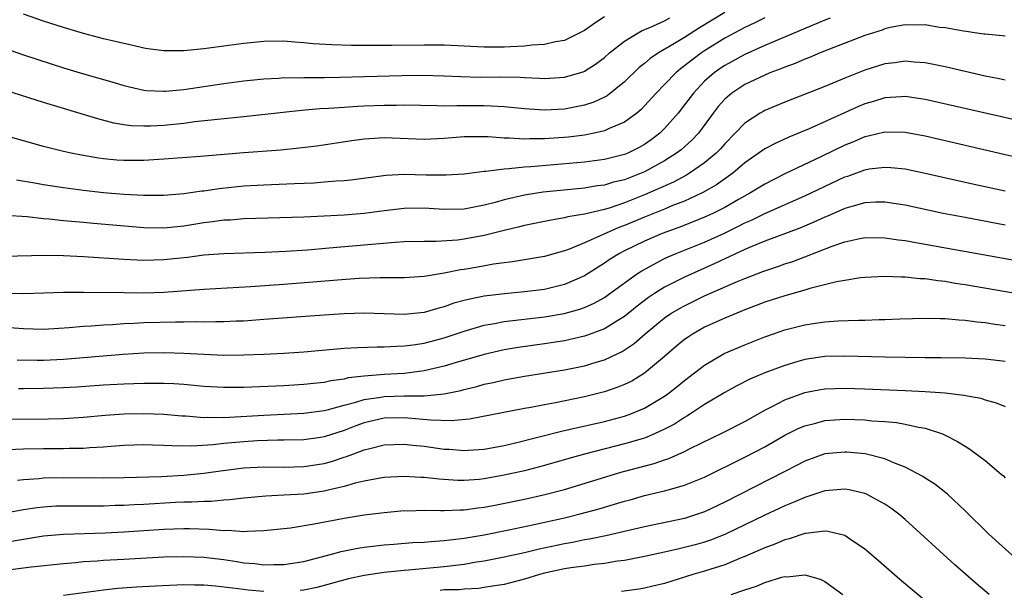
# Model space of a CAD drawing. Units: inches. Extents: x 2577000 to 2580000, y 1494000 to 1497000.
# Drawn here: x 2578695 to 2578793, y 1494829 to 1494886 of the extents above; entities that cross this region are included whole.
import ezdxf

# ---------------------------------------------------------------- set-up
doc = ezdxf.new("R2010")
doc.units = ezdxf.units.IN
doc.header["$MEASUREMENT"] = 0
doc.layers.add('LD25771494_2ft', color=182, linetype='Continuous')

msp = doc.modelspace()

# ---------------------------------------------------------------- linework, layer by layer
at = {"layer": 'LD25771494_2ft'}
for points, elevation in [([(2578765, 1494887.029), (2578762.487, 1494885.513), (2578761, 1494884.549), (2578759.83, 1494883.83), (2578758.405, 1494883), (2578757.562, 1494882.438), (2578757, 1494881.95), (2578756.46, 1494881.54), (2578755, 1494880.121), (2578753.273, 1494878.727), (2578753, 1494878.583), (2578751.924, 1494878.076), (2578751, 1494877.776), (2578749, 1494877.381), (2578747, 1494877.282), (2578745, 1494877.412), (2578743, 1494877.615), (2578741.701, 1494877.701), (2578741, 1494877.715), (2578739, 1494877.713), (2578738.27, 1494877.73), (2578737, 1494877.705), (2578736.27, 1494877.73), (2578733, 1494877.781), (2578732.236, 1494877.764), (2578731, 1494877.769), (2578729, 1494877.694), (2578728.335, 1494877.665), (2578727, 1494877.573), (2578725.447, 1494877.447), (2578724.59, 1494877.41), (2578722.752, 1494877.248), (2578720.938, 1494877.062), (2578717, 1494876.62), (2578714.358, 1494876.358), (2578712.113, 1494876.113), (2578711, 1494875.97), (2578709, 1494875.766), (2578707.693, 1494875.693), (2578707, 1494875.683), (2578705.738, 1494875.738), (2578705, 1494875.838), (2578704.004, 1494876.004), (2578702.414, 1494876.414), (2578697, 1494878.056), (2578693.242, 1494879.242)], 9476), ([(2578753, 1494886.605), (2578752.023, 1494885.977), (2578751, 1494885.24), (2578750.539, 1494885), (2578749, 1494884.253), (2578748.102, 1494884.102), (2578747, 1494883.827), (2578745.758, 1494883.758), (2578745, 1494883.665), (2578743.61, 1494883.61), (2578743, 1494883.571), (2578741, 1494883.567), (2578737, 1494883.761), (2578735, 1494883.777), (2578731.735, 1494883.735), (2578729.726, 1494883.726), (2578727.738, 1494883.738), (2578725.794, 1494883.794), (2578723.917, 1494883.918), (2578723, 1494884.021), (2578722.071, 1494884.071), (2578721, 1494884.168), (2578719, 1494884.144), (2578717, 1494883.941), (2578713, 1494883.394), (2578711, 1494883.198), (2578709, 1494883.201), (2578707.418, 1494883.418), (2578707, 1494883.479), (2578705.768, 1494883.768), (2578705, 1494883.927), (2578704.15, 1494884.15), (2578703, 1494884.414), (2578701, 1494884.931), (2578699, 1494885.519), (2578697, 1494886.166), (2578695, 1494886.85)], 9472), ([(2578793, 1494884.661), (2578792.719, 1494884.718), (2578791, 1494884.857), (2578790.883, 1494884.883), (2578789.928, 1494885), (2578789.133, 1494885.133), (2578788.846, 1494885.154), (2578787, 1494885.503), (2578786.451, 1494885.549), (2578785, 1494885.796), (2578784.246, 1494885.754), (2578783, 1494885.798), (2578781.528, 1494885.528), (2578781, 1494885.399), (2578780.715, 1494885.285), (2578779, 1494884.743), (2578775.302, 1494883.302), (2578774.547, 1494883), (2578773.461, 1494882.539), (2578773, 1494882.37), (2578772.047, 1494881.953), (2578771, 1494881.578), (2578770.601, 1494881.399), (2578769.518, 1494881), (2578769, 1494880.786), (2578767, 1494879.839), (2578765.704, 1494879), (2578765, 1494878.397), (2578764.352, 1494877.648), (2578763.858, 1494877), (2578762.388, 1494875), (2578761.713, 1494874.287), (2578760.649, 1494873.351), (2578760.2, 1494873), (2578759, 1494872.242), (2578757, 1494871.127), (2578755, 1494870.344), (2578753.904, 1494870.096), (2578753, 1494869.821), (2578752.268, 1494869.732), (2578751, 1494869.512), (2578746.893, 1494869.107), (2578745, 1494868.812), (2578743, 1494868.349), (2578742.089, 1494868.089), (2578741, 1494867.803), (2578739, 1494867.414), (2578737, 1494867.373), (2578735, 1494867.52), (2578733, 1494867.502), (2578731, 1494867.264), (2578729, 1494867.001), (2578727, 1494866.833), (2578725, 1494866.716), (2578723, 1494866.631), (2578717, 1494866.445), (2578715.662, 1494866.338), (2578715, 1494866.31), (2578713.86, 1494866.14), (2578713, 1494866.051), (2578711, 1494865.725), (2578709, 1494865.52), (2578707, 1494865.556), (2578702.001, 1494865.999), (2578701, 1494866.074), (2578699.799, 1494866.201), (2578699, 1494866.265), (2578697.572, 1494866.428), (2578697, 1494866.468), (2578695.358, 1494866.642), (2578691, 1494866.93)], 9482), ([(2578769, 1494886.486), (2578768.009, 1494885.991), (2578767, 1494885.532), (2578765, 1494884.464), (2578763, 1494883.22), (2578762.669, 1494883), (2578761.71, 1494882.29), (2578761, 1494881.696), (2578760.593, 1494881.408), (2578760.107, 1494881), (2578759, 1494879.854), (2578758.15, 1494879), (2578757, 1494877.716), (2578756.649, 1494877.351), (2578756.219, 1494877), (2578755, 1494876.096), (2578753.456, 1494875.457), (2578753, 1494875.234), (2578751.966, 1494875), (2578751, 1494874.815), (2578749.392, 1494874.608), (2578747, 1494874.436), (2578745.559, 1494874.441), (2578745, 1494874.411), (2578743.492, 1494874.508), (2578743, 1494874.497), (2578741.374, 1494874.626), (2578739.363, 1494874.637), (2578739, 1494874.624), (2578737, 1494874.467), (2578735, 1494874.369), (2578731, 1494874.523), (2578729.555, 1494874.445), (2578729, 1494874.396), (2578727.762, 1494874.238), (2578724.284, 1494873.716), (2578722.506, 1494873.494), (2578720.685, 1494873.315), (2578717, 1494873.04), (2578712.679, 1494872.679), (2578709, 1494872.395), (2578707, 1494872.283), (2578705, 1494872.277), (2578704.321, 1494872.321), (2578703, 1494872.438), (2578702.502, 1494872.502), (2578700.789, 1494872.789), (2578699.762, 1494873), (2578699, 1494873.175), (2578697, 1494873.681), (2578695, 1494874.221), (2578693, 1494874.812)], 9478), ([(2578693, 1494883.51), (2578695, 1494882.817), (2578699, 1494881.526), (2578701, 1494880.921), (2578704.045, 1494880.045), (2578705, 1494879.753), (2578707, 1494879.289), (2578707.261, 1494879.261), (2578709, 1494879.174), (2578709.185, 1494879.185), (2578711, 1494879.369), (2578715, 1494879.952), (2578717, 1494880.211), (2578719, 1494880.424), (2578720.492, 1494880.492), (2578721, 1494880.534), (2578722.527, 1494880.527), (2578723, 1494880.551), (2578724.536, 1494880.536), (2578725, 1494880.555), (2578726.573, 1494880.573), (2578732.754, 1494880.754), (2578734.777, 1494880.777), (2578737, 1494880.717), (2578738.637, 1494880.637), (2578740.593, 1494880.593), (2578742.601, 1494880.601), (2578744.573, 1494880.573), (2578745, 1494880.54), (2578746.499, 1494880.499), (2578747, 1494880.46), (2578749, 1494880.576), (2578750.493, 1494881), (2578750.88, 1494881.12), (2578751, 1494881.171), (2578752.114, 1494881.886), (2578753, 1494882.547), (2578753.51, 1494883), (2578755, 1494884.17), (2578756.368, 1494885), (2578756.771, 1494885.229), (2578757.52, 1494885.52), (2578759, 1494886.185), (2578759.517, 1494886.483)], 9474), ([(2578775.544, 1494886.456), (2578775, 1494886.252), (2578773.744, 1494885.744), (2578770.321, 1494884.32), (2578769, 1494883.752), (2578767, 1494882.854), (2578765, 1494881.748), (2578764.552, 1494881.448), (2578763.934, 1494881), (2578763, 1494880.171), (2578761.875, 1494879), (2578761, 1494877.807), (2578760.359, 1494877), (2578759, 1494875.451), (2578758.538, 1494875), (2578757.663, 1494874.337), (2578757, 1494873.863), (2578756.447, 1494873.553), (2578755.346, 1494873), (2578755, 1494872.855), (2578753, 1494872.374), (2578751, 1494872.114), (2578745.653, 1494871.653), (2578745, 1494871.619), (2578743.434, 1494871.434), (2578743, 1494871.424), (2578741.16, 1494871.16), (2578741, 1494871.159), (2578739, 1494870.901), (2578737.204, 1494870.796), (2578735.185, 1494870.815), (2578733, 1494870.872), (2578731.208, 1494870.792), (2578727.675, 1494870.325), (2578727, 1494870.258), (2578726.209, 1494870.21), (2578725, 1494870.098), (2578723.974, 1494870.026), (2578722.062, 1494869.939), (2578719, 1494869.825), (2578717, 1494869.709), (2578714.543, 1494869.458), (2578713, 1494869.222), (2578712.796, 1494869.204), (2578711, 1494868.94), (2578709, 1494868.782), (2578707, 1494868.778), (2578705, 1494868.882), (2578703, 1494869.047), (2578701, 1494869.266), (2578699, 1494869.542), (2578697, 1494869.859), (2578695.947, 1494870.053), (2578694.303, 1494870.303)], 9480), ([(2578793, 1494880.268), (2578792.406, 1494880.405), (2578791, 1494880.696), (2578787, 1494881.601), (2578785, 1494882.004), (2578783.921, 1494882.079), (2578783, 1494882.169), (2578781.98, 1494882.02), (2578781, 1494881.908), (2578779, 1494881.273), (2578777, 1494880.473), (2578775, 1494879.65), (2578771, 1494878.085), (2578769, 1494877.254), (2578768.832, 1494877.168), (2578768.548, 1494877), (2578767, 1494876.002), (2578766.057, 1494875), (2578765, 1494873.927), (2578764.571, 1494873.429), (2578764.162, 1494873), (2578763, 1494872.027), (2578761.48, 1494871), (2578761.18, 1494870.82), (2578759.876, 1494870.124), (2578757, 1494868.839), (2578755, 1494868.054), (2578753.561, 1494867.561), (2578753, 1494867.396), (2578751, 1494866.908), (2578749.353, 1494866.647), (2578749, 1494866.544), (2578747.663, 1494866.337), (2578745, 1494865.778), (2578744.391, 1494865.609), (2578743, 1494865.294), (2578741, 1494864.802), (2578739, 1494864.418), (2578738.336, 1494864.336), (2578736.189, 1494864.189), (2578735, 1494864.209), (2578733, 1494864.149), (2578732.096, 1494864.096), (2578725.516, 1494863.516), (2578723.346, 1494863.346), (2578721.203, 1494863.203), (2578719.095, 1494863.095), (2578715, 1494862.96), (2578713, 1494862.822), (2578711.385, 1494862.615), (2578709, 1494862.36), (2578707, 1494862.314), (2578705, 1494862.41), (2578701, 1494862.662), (2578699, 1494862.769), (2578697.191, 1494862.809), (2578693, 1494862.699)], 9484), ([(2578801, 1494874.72), (2578785, 1494878.354), (2578783, 1494878.639), (2578782.63, 1494878.63), (2578781, 1494878.513), (2578779.844, 1494878.156), (2578779, 1494877.922), (2578778.348, 1494877.652), (2578776.962, 1494877.038), (2578773.432, 1494875.432), (2578771.405, 1494874.596), (2578770.03, 1494873.97), (2578769, 1494873.426), (2578767, 1494872.033), (2578765.798, 1494871), (2578764.167, 1494869.833), (2578762.896, 1494869.105), (2578762.678, 1494869), (2578761, 1494868.233), (2578759.738, 1494867.738), (2578759, 1494867.424), (2578757, 1494866.62), (2578755, 1494865.78), (2578754.423, 1494865.577), (2578751, 1494864.062), (2578749.406, 1494863.405), (2578749, 1494863.271), (2578747, 1494862.711), (2578743.828, 1494862.172), (2578743, 1494862.079), (2578741.933, 1494861.933), (2578740.359, 1494861.641), (2578739, 1494861.412), (2578738.634, 1494861.366), (2578737, 1494861.037), (2578735, 1494860.699), (2578733, 1494860.567), (2578732.583, 1494860.583), (2578730.575, 1494860.575), (2578728.501, 1494860.501), (2578726.351, 1494860.351), (2578721, 1494859.914), (2578717.667, 1494859.667), (2578713, 1494859.399), (2578709, 1494859.107), (2578707, 1494859.049), (2578705.063, 1494859.063), (2578701, 1494859.124), (2578699, 1494859.113), (2578697.035, 1494859.035), (2578695, 1494858.978), (2578693, 1494859.022)], 9486), ([(2578796.147, 1494872.147), (2578792.88, 1494872.88), (2578785, 1494874.685), (2578783, 1494875.061), (2578781, 1494875.101), (2578779.313, 1494874.687), (2578779, 1494874.633), (2578777.858, 1494874.142), (2578777, 1494873.804), (2578774.673, 1494872.673), (2578771, 1494870.94), (2578769, 1494869.925), (2578767.513, 1494869), (2578766.388, 1494868.388), (2578765, 1494867.599), (2578763.823, 1494867), (2578763, 1494866.614), (2578761.856, 1494866.144), (2578760.41, 1494865.59), (2578758.769, 1494865), (2578757, 1494864.236), (2578755, 1494863.255), (2578754.508, 1494863), (2578753.579, 1494862.421), (2578753, 1494862.024), (2578752.357, 1494861.643), (2578751, 1494860.778), (2578749, 1494859.898), (2578747, 1494859.423), (2578745, 1494859.172), (2578743.021, 1494858.979), (2578741, 1494858.735), (2578739.542, 1494858.458), (2578739, 1494858.312), (2578737.969, 1494858.031), (2578737, 1494857.674), (2578736.455, 1494857.546), (2578735, 1494857.106), (2578733, 1494856.917), (2578729, 1494857.052), (2578727, 1494856.996), (2578725, 1494856.864), (2578719, 1494856.401), (2578717, 1494856.265), (2578716.243, 1494856.243), (2578715, 1494856.177), (2578714.186, 1494856.186), (2578713, 1494856.154), (2578712.18, 1494856.18), (2578711, 1494856.158), (2578710.163, 1494856.163), (2578707, 1494856.082), (2578706.024, 1494856.024), (2578705, 1494855.992), (2578703.896, 1494855.896), (2578703, 1494855.856), (2578701.738, 1494855.738), (2578701, 1494855.703), (2578699.574, 1494855.574), (2578697, 1494855.427), (2578695, 1494855.471), (2578693.597, 1494855.597)], 9488), ([(2578694.381, 1494852.381), (2578696.347, 1494852.347), (2578697, 1494852.353), (2578699, 1494852.454), (2578704.96, 1494852.96), (2578707, 1494853.08), (2578709.125, 1494853.125), (2578711, 1494853.073), (2578713, 1494852.945), (2578715, 1494852.867), (2578717, 1494852.889), (2578719, 1494852.956), (2578721, 1494853.057), (2578723, 1494853.204), (2578727, 1494853.547), (2578728.367, 1494853.633), (2578730.305, 1494853.695), (2578731, 1494853.687), (2578732.23, 1494853.769), (2578733, 1494853.78), (2578733.894, 1494853.894), (2578735, 1494854.069), (2578737, 1494854.593), (2578739, 1494855.265), (2578741, 1494855.841), (2578742.003, 1494856.003), (2578743, 1494856.205), (2578747, 1494856.67), (2578748.99, 1494857.01), (2578750.548, 1494857.452), (2578751, 1494857.62), (2578751.957, 1494858.043), (2578753, 1494858.624), (2578753.544, 1494859), (2578756.296, 1494861), (2578756.72, 1494861.28), (2578759, 1494862.494), (2578759.341, 1494862.659), (2578760.149, 1494863), (2578763, 1494864.131), (2578764.97, 1494865.03), (2578766.316, 1494865.684), (2578767, 1494866.042), (2578767.673, 1494866.327), (2578769, 1494866.978), (2578773, 1494868.761), (2578777, 1494870.641), (2578777.276, 1494870.725), (2578779, 1494871.357), (2578779.432, 1494871.432), (2578781, 1494871.623), (2578781.585, 1494871.585), (2578783, 1494871.425), (2578785, 1494871.003), (2578789.903, 1494869.903), (2578793, 1494869.242)], 9490), ([(2578793, 1494865.826), (2578789, 1494866.576), (2578786.818, 1494867), (2578783, 1494867.802), (2578781, 1494868.11), (2578780.101, 1494868.101), (2578779, 1494868.039), (2578777.694, 1494867.694), (2578777, 1494867.482), (2578775.274, 1494866.726), (2578775, 1494866.624), (2578773.893, 1494866.107), (2578772.487, 1494865.513), (2578769, 1494864.233), (2578767.693, 1494863.693), (2578767, 1494863.385), (2578764.015, 1494861.985), (2578762.618, 1494861.382), (2578761, 1494860.654), (2578759, 1494859.644), (2578757.983, 1494859), (2578757.393, 1494858.607), (2578756.251, 1494857.749), (2578755, 1494856.728), (2578754.323, 1494856.323), (2578753, 1494855.492), (2578751.192, 1494854.808), (2578751, 1494854.75), (2578749, 1494854.288), (2578747, 1494853.983), (2578744.372, 1494853.628), (2578743, 1494853.383), (2578741, 1494852.915), (2578738.088, 1494852.089), (2578737, 1494851.761), (2578735, 1494851.292), (2578733, 1494851.044), (2578731, 1494850.942), (2578729, 1494850.782), (2578727.412, 1494850.588), (2578727, 1494850.476), (2578725.692, 1494850.308), (2578725, 1494850.141), (2578723.955, 1494850.045), (2578723, 1494849.926), (2578721, 1494849.809), (2578717, 1494849.645), (2578715, 1494849.623), (2578713, 1494849.729), (2578711, 1494849.922), (2578709.992, 1494849.992), (2578709, 1494850.037), (2578707, 1494850.033), (2578705, 1494849.965), (2578703, 1494849.858), (2578700.322, 1494849.678), (2578699, 1494849.605), (2578697, 1494849.529), (2578695, 1494849.499), (2578694.49, 1494849.509)], 9492), ([(2578693, 1494846.473), (2578697.475, 1494846.525), (2578699, 1494846.556), (2578701, 1494846.667), (2578703.136, 1494846.864), (2578705, 1494847), (2578707, 1494847.041), (2578709, 1494846.977), (2578710.817, 1494846.817), (2578711.198, 1494846.802), (2578713, 1494846.659), (2578713.322, 1494846.678), (2578715, 1494846.657), (2578719, 1494846.888), (2578723, 1494847.088), (2578725, 1494847.349), (2578725.447, 1494847.447), (2578727, 1494847.876), (2578728.172, 1494848.172), (2578729, 1494848.44), (2578730.683, 1494848.683), (2578731, 1494848.745), (2578733, 1494848.79), (2578734.813, 1494848.813), (2578735, 1494848.799), (2578736.998, 1494849.002), (2578738.651, 1494849.349), (2578739, 1494849.451), (2578740.255, 1494849.745), (2578741, 1494849.953), (2578741.873, 1494850.127), (2578743, 1494850.395), (2578745, 1494850.77), (2578749, 1494851.388), (2578751, 1494851.799), (2578752.17, 1494852.17), (2578753, 1494852.406), (2578754.764, 1494853.236), (2578755.969, 1494854.031), (2578757.063, 1494855), (2578759, 1494856.577), (2578759.618, 1494857), (2578760.486, 1494857.514), (2578761, 1494857.796), (2578763, 1494858.766), (2578766.175, 1494860.174), (2578767, 1494860.519), (2578768.807, 1494861.193), (2578769, 1494861.278), (2578770.3, 1494861.7), (2578771, 1494861.956), (2578771.791, 1494862.209), (2578773, 1494862.664), (2578775.731, 1494863.732), (2578777, 1494864.165), (2578778.492, 1494864.491), (2578779, 1494864.584), (2578781, 1494864.561), (2578782.351, 1494864.351), (2578783, 1494864.283), (2578784.079, 1494864.079), (2578785, 1494863.938), (2578797.673, 1494861.673)], 9494), ([(2578795, 1494858.845), (2578789, 1494859.885), (2578788.02, 1494860.02), (2578787, 1494860.197), (2578786.265, 1494860.265), (2578785, 1494860.464), (2578784.479, 1494860.479), (2578783, 1494860.651), (2578782.641, 1494860.641), (2578781, 1494860.711), (2578779, 1494860.607), (2578778.562, 1494860.562), (2578777, 1494860.32), (2578776.176, 1494860.176), (2578773.501, 1494859.501), (2578773, 1494859.341), (2578771, 1494858.78), (2578769, 1494858.146), (2578767, 1494857.394), (2578765, 1494856.558), (2578763, 1494855.64), (2578761.863, 1494855), (2578761.337, 1494854.663), (2578761, 1494854.414), (2578760.222, 1494853.778), (2578759, 1494852.726), (2578757, 1494851.05), (2578755.722, 1494850.278), (2578755, 1494849.929), (2578754.342, 1494849.658), (2578753, 1494849.212), (2578751, 1494848.705), (2578748.113, 1494848.113), (2578747, 1494847.922), (2578745.652, 1494847.652), (2578745, 1494847.543), (2578739.535, 1494846.465), (2578737.701, 1494846.299), (2578735.632, 1494846.368), (2578734.491, 1494846.491), (2578733, 1494846.609), (2578731, 1494846.566), (2578729, 1494846.097), (2578728.191, 1494845.809), (2578727, 1494845.354), (2578725, 1494844.715), (2578724.665, 1494844.665), (2578723, 1494844.43), (2578721, 1494844.383), (2578720.385, 1494844.385), (2578718.316, 1494844.317), (2578717, 1494844.234), (2578715, 1494844.053), (2578713.929, 1494843.929), (2578711.797, 1494843.798), (2578709.81, 1494843.81), (2578709, 1494843.865), (2578707.877, 1494843.877), (2578707, 1494843.911), (2578705, 1494843.846), (2578703.763, 1494843.763), (2578703, 1494843.693), (2578701.625, 1494843.625), (2578701, 1494843.569), (2578699.555, 1494843.555), (2578699, 1494843.533), (2578697, 1494843.533), (2578695, 1494843.494), (2578693.414, 1494843.414)], 9496), ([(2578694.385, 1494840.385), (2578695, 1494840.477), (2578696.576, 1494840.576), (2578697, 1494840.622), (2578699, 1494840.647), (2578703, 1494840.626), (2578705, 1494840.662), (2578708.771, 1494840.771), (2578711, 1494840.888), (2578713, 1494841.087), (2578714.67, 1494841.33), (2578717, 1494841.611), (2578719, 1494841.711), (2578721, 1494841.703), (2578723, 1494841.742), (2578725, 1494842.046), (2578725.746, 1494842.254), (2578727, 1494842.681), (2578727.25, 1494842.75), (2578727.873, 1494843), (2578729, 1494843.413), (2578729.57, 1494843.57), (2578731, 1494843.904), (2578733, 1494843.983), (2578733.874, 1494843.874), (2578735, 1494843.772), (2578737, 1494843.503), (2578737.485, 1494843.485), (2578739, 1494843.364), (2578739.399, 1494843.399), (2578741, 1494843.486), (2578743, 1494843.856), (2578744.122, 1494844.122), (2578748.714, 1494845.286), (2578749.433, 1494845.433), (2578753, 1494846.255), (2578755, 1494846.774), (2578755.634, 1494847), (2578757, 1494847.566), (2578759, 1494848.777), (2578759.318, 1494849), (2578760.263, 1494849.737), (2578761, 1494850.335), (2578763, 1494851.865), (2578764.961, 1494853.039), (2578767, 1494853.901), (2578769, 1494854.68), (2578769.888, 1494855), (2578771, 1494855.389), (2578773, 1494855.899), (2578774.065, 1494856.065), (2578775, 1494856.188), (2578776.284, 1494856.284), (2578778.36, 1494856.36), (2578779, 1494856.359), (2578780.417, 1494856.418), (2578781, 1494856.422), (2578782.494, 1494856.495), (2578785, 1494856.557), (2578786.511, 1494856.511), (2578787, 1494856.517), (2578788.38, 1494856.38), (2578789, 1494856.359), (2578790.188, 1494856.189), (2578791, 1494856.119), (2578791.959, 1494855.959), (2578793, 1494855.826)], 9498), ([(2578793, 1494852.242), (2578791, 1494852.454), (2578789, 1494852.56), (2578786.609, 1494852.609), (2578785, 1494852.605), (2578781, 1494852.65), (2578777, 1494852.748), (2578775, 1494852.718), (2578773, 1494852.439), (2578772.187, 1494852.187), (2578771, 1494851.846), (2578769, 1494851.085), (2578767.524, 1494850.476), (2578766.206, 1494849.794), (2578765, 1494849.136), (2578763, 1494847.928), (2578761.598, 1494847), (2578761.232, 1494846.768), (2578761, 1494846.645), (2578760.004, 1494845.996), (2578759, 1494845.468), (2578757.999, 1494845), (2578757, 1494844.592), (2578755, 1494844.004), (2578751.014, 1494842.986), (2578749.442, 1494842.558), (2578747, 1494841.863), (2578745, 1494841.339), (2578743, 1494840.88), (2578741, 1494840.529), (2578740.472, 1494840.472), (2578739, 1494840.364), (2578738.369, 1494840.369), (2578736.483, 1494840.483), (2578735, 1494840.659), (2578734.664, 1494840.664), (2578733, 1494840.772), (2578731, 1494840.658), (2578730.599, 1494840.599), (2578729, 1494840.301), (2578728.1, 1494840.1), (2578727, 1494839.777), (2578725.405, 1494839.404), (2578725, 1494839.288), (2578723, 1494838.997), (2578721, 1494838.887), (2578719.188, 1494838.813), (2578717, 1494838.602), (2578715.577, 1494838.423), (2578715, 1494838.398), (2578713.724, 1494838.277), (2578713, 1494838.281), (2578711.792, 1494838.208), (2578711, 1494838.205), (2578710.168, 1494838.168), (2578707, 1494837.972), (2578706.063, 1494837.937), (2578705, 1494837.871), (2578704.139, 1494837.861), (2578703, 1494837.819), (2578701.805, 1494837.805), (2578700.181, 1494837.819), (2578699, 1494837.811), (2578698.213, 1494837.787), (2578697, 1494837.713), (2578696.357, 1494837.643), (2578695, 1494837.429), (2578693, 1494837.075)], 9500), ([(2578693, 1494834.196), (2578697, 1494834.838), (2578699, 1494835.005), (2578703.146, 1494835.146), (2578705, 1494835.246), (2578709, 1494835.497), (2578711, 1494835.57), (2578711.572, 1494835.572), (2578713.523, 1494835.523), (2578715, 1494835.387), (2578715.404, 1494835.404), (2578717, 1494835.286), (2578717.318, 1494835.318), (2578719, 1494835.364), (2578721.657, 1494835.656), (2578724.033, 1494836.032), (2578727, 1494836.599), (2578729, 1494836.926), (2578731, 1494837.183), (2578733, 1494837.358), (2578733.352, 1494837.352), (2578735, 1494837.395), (2578736.614, 1494837.386), (2578737, 1494837.36), (2578738.554, 1494837.446), (2578739, 1494837.443), (2578740.355, 1494837.645), (2578741, 1494837.713), (2578741.873, 1494837.873), (2578745, 1494838.499), (2578747.046, 1494838.953), (2578749, 1494839.476), (2578753.989, 1494841), (2578754.777, 1494841.223), (2578757.944, 1494842.056), (2578759, 1494842.434), (2578759.433, 1494842.567), (2578761, 1494843.262), (2578761.545, 1494843.545), (2578764.841, 1494845.159), (2578767, 1494846.258), (2578769, 1494847.381), (2578769.753, 1494847.753), (2578771, 1494848.419), (2578773, 1494849.138), (2578774.567, 1494849.433), (2578775, 1494849.5), (2578777, 1494849.574), (2578779, 1494849.515), (2578783, 1494849.343), (2578785, 1494849.236), (2578787, 1494849.09), (2578788.874, 1494848.874), (2578790.56, 1494848.56), (2578791, 1494848.398), (2578792.115, 1494848.114), (2578793, 1494847.732)], 9502), ([(2578693.464, 1494831.464), (2578695, 1494831.649), (2578695.759, 1494831.759), (2578699, 1494832.098), (2578700.182, 1494832.182), (2578701, 1494832.271), (2578702.354, 1494832.354), (2578703, 1494832.411), (2578705, 1494832.533), (2578709, 1494832.74), (2578711, 1494832.796), (2578713, 1494832.72), (2578715, 1494832.476), (2578716.286, 1494832.286), (2578717, 1494832.163), (2578718.078, 1494832.077), (2578719, 1494831.948), (2578719.988, 1494831.988), (2578721, 1494831.972), (2578723, 1494832.295), (2578725.754, 1494833), (2578726.725, 1494833.276), (2578728.388, 1494833.612), (2578729, 1494833.704), (2578731, 1494833.944), (2578731.975, 1494834.025), (2578733.834, 1494834.166), (2578735, 1494834.225), (2578735.704, 1494834.296), (2578737, 1494834.364), (2578737.552, 1494834.448), (2578739, 1494834.607), (2578741, 1494834.957), (2578743.444, 1494835.444), (2578745.969, 1494835.969), (2578749, 1494836.647), (2578750.447, 1494837), (2578752.454, 1494837.547), (2578753, 1494837.719), (2578754.006, 1494837.994), (2578755, 1494838.304), (2578755.555, 1494838.445), (2578757, 1494838.852), (2578759, 1494839.321), (2578759.473, 1494839.473), (2578761, 1494839.889), (2578763, 1494840.71), (2578767, 1494842.685), (2578769, 1494843.719), (2578771, 1494844.869), (2578772.414, 1494845.586), (2578773, 1494845.829), (2578774.082, 1494846.082), (2578775, 1494846.333), (2578777, 1494846.468), (2578779, 1494846.401), (2578779.676, 1494846.324), (2578781, 1494846.239), (2578782.139, 1494846.139), (2578783, 1494845.983), (2578784.333, 1494845.667), (2578785, 1494845.57), (2578786.751, 1494845), (2578786.93, 1494844.93), (2578788.257, 1494844.257), (2578789, 1494843.77), (2578789.482, 1494843.482), (2578791, 1494842.35), (2578792.613, 1494841), (2578792.817, 1494840.817), (2578793, 1494840.613)], 9504), ([(2578795.38, 1494831.38), (2578791.38, 1494835), (2578789, 1494837.34), (2578787.232, 1494839), (2578785.986, 1494839.986), (2578785, 1494840.603), (2578784.767, 1494840.767), (2578783, 1494841.703), (2578781.88, 1494842.12), (2578781, 1494842.507), (2578779.015, 1494843.015), (2578777.195, 1494843.194), (2578777, 1494843.204), (2578775, 1494843.01), (2578773, 1494842.296), (2578772.154, 1494841.846), (2578771, 1494841.269), (2578765, 1494838.202), (2578763, 1494837.253), (2578762.294, 1494837), (2578761, 1494836.587), (2578757, 1494835.729), (2578753.144, 1494834.856), (2578751.487, 1494834.512), (2578751, 1494834.437), (2578749.811, 1494834.188), (2578749, 1494834.054), (2578746.476, 1494833.525), (2578745, 1494833.159), (2578743, 1494832.705), (2578741, 1494832.318), (2578740.207, 1494832.207), (2578739, 1494832), (2578737, 1494831.759), (2578733.431, 1494831.431), (2578733, 1494831.404), (2578731, 1494831.2), (2578729, 1494830.891), (2578727.447, 1494830.553), (2578725, 1494829.881), (2578724.292, 1494829.708), (2578723, 1494829.441), (2578722.608, 1494829.392)], 9506), ([(2578791.409, 1494829), (2578790.101, 1494830.101), (2578787.959, 1494831.959), (2578783, 1494836.461), (2578782.381, 1494837), (2578781.599, 1494837.6), (2578781, 1494837.991), (2578779.166, 1494839), (2578779, 1494839.071), (2578777.426, 1494839.426), (2578777, 1494839.495), (2578775, 1494839.325), (2578773, 1494838.68), (2578771.847, 1494838.153), (2578771, 1494837.837), (2578770.437, 1494837.563), (2578769, 1494836.903), (2578765.029, 1494834.971), (2578763.596, 1494834.404), (2578763, 1494834.208), (2578762.057, 1494833.943), (2578761, 1494833.674), (2578760.441, 1494833.559), (2578759, 1494833.216), (2578757, 1494832.769), (2578755, 1494832.395), (2578754.304, 1494832.304), (2578753, 1494832.086), (2578751.974, 1494831.973), (2578751, 1494831.819), (2578749.65, 1494831.65), (2578749, 1494831.541), (2578747, 1494831.13), (2578746.515, 1494831), (2578745, 1494830.534), (2578743, 1494829.997), (2578741.833, 1494829.834), (2578741, 1494829.679), (2578740.408, 1494829.592), (2578739, 1494829.53), (2578738.524, 1494829.476), (2578737, 1494829.444), (2578736.593, 1494829.407)], 9508), ([(2578785.751, 1494827.751), (2578782.495, 1494830.495), (2578780.361, 1494832.361), (2578779, 1494833.528), (2578777.456, 1494834.544), (2578777, 1494834.862), (2578775.288, 1494835.288), (2578775, 1494835.296), (2578773.091, 1494835.091), (2578773, 1494835.07), (2578771.449, 1494834.551), (2578771, 1494834.46), (2578769.989, 1494834.011), (2578769, 1494833.659), (2578768.557, 1494833.443), (2578767, 1494832.777), (2578766.644, 1494832.644), (2578765, 1494831.965), (2578763, 1494831.329), (2578761.826, 1494831), (2578759, 1494830.076), (2578757.822, 1494829.822), (2578757, 1494829.617), (2578756.476, 1494829.524), (2578754.697, 1494829.303)], 9510), ([(2578765.652, 1494829), (2578767, 1494829.475), (2578768.169, 1494829.831), (2578769, 1494830.185), (2578770.716, 1494830.716), (2578771, 1494830.775), (2578771.243, 1494830.758), (2578773, 1494830.96), (2578774.536, 1494830.536), (2578775, 1494830.306), (2578776.809, 1494829)], 9512), ([(2578719, 1494829.294), (2578717.426, 1494829.426), (2578716.435, 1494829.565), (2578714.177, 1494829.823), (2578713, 1494829.915), (2578712.06, 1494829.94), (2578711, 1494829.945), (2578708.165, 1494829.836), (2578706.274, 1494829.726), (2578704.419, 1494829.581), (2578703, 1494829.425), (2578699, 1494828.898)], 9506)]:
    msp.add_lwpolyline(points, dxfattribs=dict(at, elevation=elevation))

doc.saveas('drawing.dxf')
